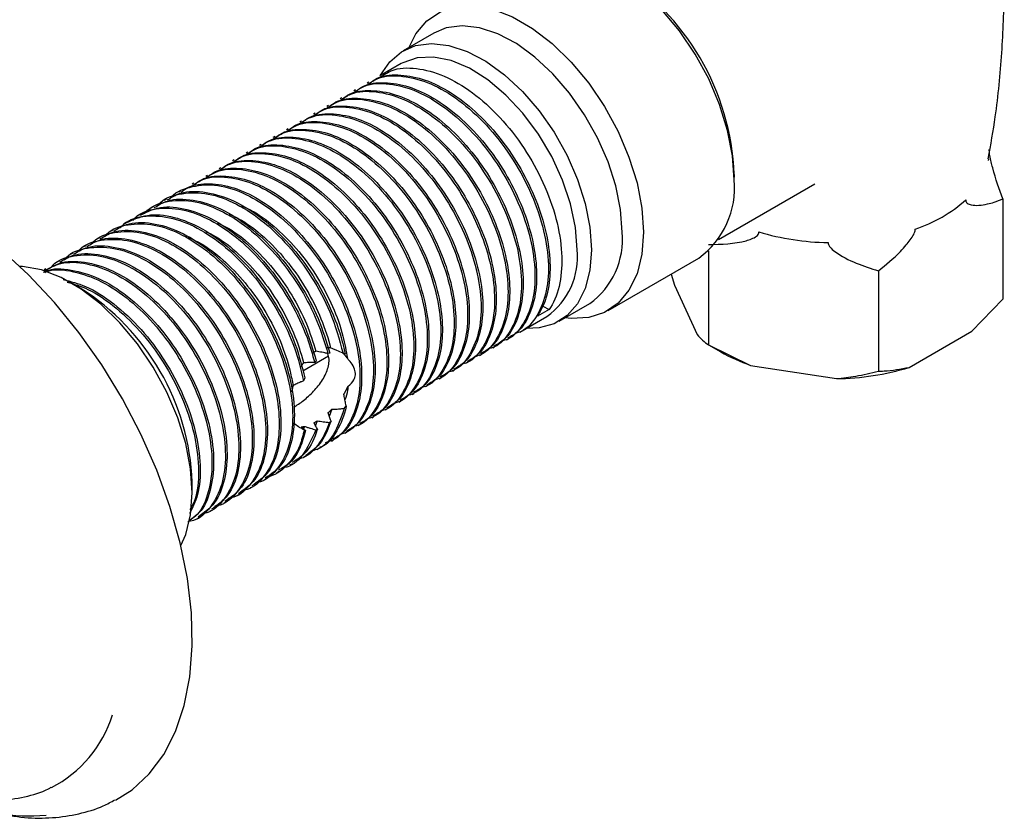
# Model space of a CAD drawing. Units: millimetres. Extents: x 10 to 1427, y 23 to 1042.
# Drawn here: x 378 to 455, y 199 to 262 of the extents above; entities that cross this region are included whole.
import ezdxf

# ---------------------------------------------------------------- set-up
doc = ezdxf.new("R2010")
doc.units = ezdxf.units.MM
doc.header["$LTSCALE"] = 5

msp = doc.modelspace()

# ---------------------------------------------------------------- linework, layer by layer
at = {"color": 7, "linetype": 'Continuous', "lineweight": 25}
for p, q in [((410.165, 261.077), (407.761, 259.689)), ((407.595, 258.67), (405.986, 257.741)), ((405.058, 257.206), (404.926, 257.129)), ((403.997, 256.593), (403.865, 256.517)), ((401.876, 255.369), (401.744, 255.292)), ((402.937, 255.981), (402.804, 255.905)), ((400.815, 254.756), (400.683, 254.68)), ((399.755, 254.144), (399.622, 254.068)), ((398.694, 253.532), (398.562, 253.455)), ((396.573, 252.307), (396.44, 252.231)), ((397.634, 252.919), (397.501, 252.843)), ((395.512, 251.695), (395.38, 251.618)), ((394.452, 251.083), (394.319, 251.006)), ((453.889, 251.047), (453.913, 251.175)), ((393.391, 250.47), (393.258, 250.394)), ((433.851, 249.935), (433.849, 249.734)), ((391.27, 249.246), (391.137, 249.169)), ((392.33, 249.858), (392.198, 249.781)), ((432.624, 244.83), (440.197, 249.202)), ((390.209, 248.633), (390.076, 248.557)), ((389.148, 248.021), (388.929, 247.894)), ((455.013, 248.009), (455.013, 240.11)), ((387.027, 246.797), (386.806, 246.669)), ((388.088, 247.409), (387.873, 247.285)), ((385.966, 246.184), (385.72, 246.042)), ((384.906, 245.572), (384.773, 245.495)), ((383.845, 244.96), (383.713, 244.883)), ((381.724, 243.735), (381.591, 243.658)), ((382.784, 244.347), (382.652, 244.271)), ((431.831, 243.912), (431.831, 236.525)), ((380.663, 243.123), (380.531, 243.046)), ((423.912, 239.223), (431.054, 243.346)), ((379.602, 242.51), (379.47, 242.434)), ((445.215, 242.353), (445.215, 234.454)), ((382.304, 240.996), (381.597, 241.405)), ((428.879, 242.091), (429.132, 241.232)), ((429.132, 241.232), (430.944, 237.329)), ((452.589, 237.603), (455.013, 240.11)), ((419.265, 239.302), (418.337, 238.766)), ((418.772, 239.556), (419.265, 239.302)), ((420.06, 238.385), (422.464, 239.773)), ((416.955, 237.516), (419.094, 238.751)), ((447.639, 234.746), (452.589, 237.603)), ((415.894, 236.904), (416.027, 236.98)), ((414.834, 236.292), (414.966, 236.368)), ((431.829, 236.525), (432.788, 235.971)), ((431.831, 236.525), (435.142, 234.905)), ((399.848, 234.48), (401.87, 235.647)), ((400.914, 235.242), (400.793, 235.118)), ((401.97, 235.873), (401.83, 235.828)), ((401.925, 235.383), (401.832, 235.829)), ((403.184, 235.796), (403.023, 235.857)), ((412.712, 235.067), (412.845, 235.143)), ((413.773, 235.679), (413.906, 235.756)), ((411.652, 234.455), (411.784, 234.531)), ((435.142, 234.905), (441.904, 233.859)), ((410.591, 233.842), (410.724, 233.919)), ((409.531, 233.23), (409.663, 233.307)), ((407.409, 232.005), (407.542, 232.082)), ((408.47, 232.618), (408.602, 232.694)), ((402.142, 231.446), (401.939, 230.885)), ((403.116, 231.512), (403.272, 231.703)), ((406.349, 231.393), (406.481, 231.47)), ((400.992, 230.534), (400.843, 230.162)), ((401.934, 230.414), (402.075, 230.52)), ((405.288, 230.781), (405.42, 230.857)), ((399.985, 230.095), (399.893, 229.858)), ((400.881, 229.831), (401.006, 229.878)), ((404.227, 230.169), (404.36, 230.245)), ((402.106, 228.944), (402.238, 229.02)), ((403.167, 229.556), (403.299, 229.633)), ((400.951, 228.277), (401.178, 228.408)), ((399.901, 227.671), (400.117, 227.796)), ((398.84, 227.058), (399.056, 227.183)), ((396.802, 225.882), (396.935, 225.959)), ((397.766, 226.439), (397.996, 226.571)), ((391.141, 224.871), (391.141, 225.688)), ((395.742, 225.27), (395.874, 225.346)), ((394.681, 224.658), (394.814, 224.734)), ((392.56, 223.433), (392.692, 223.51)), ((393.62, 224.045), (393.753, 224.122)), ((391.499, 222.821), (391.632, 222.897))]:
    msp.add_line(p, q, dxfattribs=at)
at = {"color": 7, "linetype": 'Continuous', "lineweight": 25, "flags": 128}
for points in [[(433.851, 249.527), (433.72, 251.416), (433.333, 253.405), (432.7, 255.438), (431.838, 257.46), (430.77, 259.415), (429.526, 261.252), (428.139, 262.919), (426.648, 264.371), (425.093, 265.568), (423.516, 266.478), (421.961, 267.076), (420.47, 267.346), (419.084, 267.28), (417.839, 266.88), (417.555, 266.729)], [(408.231, 259.961), (408.767, 261.008), (409.63, 262.034), (410.698, 262.757), (411.942, 263.157), (413.328, 263.223), (414.819, 262.954), (416.375, 262.356), (417.951, 261.445), (419.506, 260.248), (420.997, 258.796), (422.384, 257.129), (423.628, 255.293), (424.696, 253.337), (425.558, 251.315), (426.192, 249.282), (426.579, 247.294), (426.709, 245.404)], [(425.012, 245.404), (424.887, 247.174), (424.515, 249.037), (423.907, 250.94), (423.081, 252.828), (422.061, 254.647), (420.874, 256.345), (419.557, 257.872), (418.147, 259.185), (416.683, 260.246), (415.21, 261.025), (413.768, 261.498), (412.399, 261.653), (411.143, 261.485), (410.165, 261.077)], [(405.95, 257.679), (405.985, 257.749), (406.704, 258.821), (407.631, 259.611), (408.738, 260.098), (409.995, 260.266), (411.363, 260.111), (412.805, 259.637), (414.279, 258.858), (415.743, 257.797), (417.153, 256.484), (418.47, 254.957), (419.656, 253.259), (420.677, 251.44), (421.503, 249.552), (422.111, 247.649), (422.482, 245.786), (422.608, 244.016)], [(421.476, 244.016), (421.346, 245.768), (420.958, 247.615), (420.325, 249.497), (419.468, 251.354), (418.415, 253.125), (417.198, 254.755), (415.857, 256.191), (414.436, 257.386), (412.98, 258.302), (411.535, 258.91), (410.149, 259.19), (408.865, 259.133), (407.725, 258.742), (407.595, 258.67)], [(385.089, 200.656), (386.392, 201.479), (387.748, 202.726), (388.894, 204.26), (389.816, 206.06), (390.503, 208.102), (390.943, 210.36), (391.133, 212.805), (391.07, 215.404), (390.754, 218.125), (390.19, 220.93), (389.384, 223.784), (388.348, 226.65), (387.095, 229.49), (385.641, 232.267), (384.005, 234.945), (382.209, 237.489), (380.276, 239.865), (378.231, 242.044), (376.1, 243.996), (373.913, 245.696), (371.696, 247.122)], [(426.709, 245.404), (426.579, 243.665), (426.192, 242.123), (425.558, 240.822), (424.696, 239.795), (423.628, 239.072), (422.384, 238.672), (420.997, 238.606), (420.53, 238.656)], [(422.608, 244.016), (422.482, 242.391), (422.111, 240.957), (421.503, 239.756), (420.677, 238.821), (419.656, 238.181), (418.47, 237.852), (417.478, 237.818)], [(390.241, 220.717), (390.624, 221.591), (391.011, 223.132), (391.141, 224.871), (391.011, 226.761), (390.624, 228.749), (389.991, 230.782), (389.128, 232.804), (388.061, 234.76), (386.817, 236.596), (385.43, 238.263), (383.939, 239.715), (382.384, 240.913), (380.807, 241.823), (379.252, 242.421), (377.761, 242.691), (377.549, 242.702)]]:
    msp.add_lwpolyline(points, dxfattribs=at)
at = {"color": 7, "linetype": 'Continuous', "lineweight": 25}
for centre, radius, start, end in [((414.141, 249.16), 19.724, 2.25157, 58.37318), ((427.04, 248.885), 6.84, 305.92834, 5.38384), ((444.458, 256.588), 11.547, 288.47538, 311.51924), ((418.834, 244.807), 6.207, 305.7921, 5.52008), ((441.51, 264.311), 19.738, 253.16574, 269.24818), ((415.754, 243.434), 5.752, 305.501, 5.81118), ((372.164, 224.937), 18.992, 2.26415, 57.73047), ((439.583, 247.833), 13.67, 240.19558, 251.04272), ((441.747, 253.856), 19.997, 270.44929, 287.13679), ((375.715, 210.18), 9.558, 296.89566, 342.91752), ((378.321, 213.74), 14.327, 244.61055, 275.18316)]:
    msp.add_arc(centre, radius, start, end, dxfattribs=at)
for points, knots in [([(453.875, 251.164), (454.071, 252.269), (454.561, 255.024), (454.982, 259.503), (455.185, 264.546), (455.043, 269.566), (454.706, 273.807), (454.297, 276.337), (454.152, 277.236)], [0, 0, 0, 0, 0.12911, 0.321935, 0.514137, 0.705408, 0.895439, 1, 1, 1, 1]), ([(404.977, 257.04), (405.231, 257.209), (406.003, 257.725), (407.717, 257.776), (409.91, 257.2), (412.186, 255.857), (414.361, 253.898), (416.28, 251.448), (417.805, 248.696), (418.835, 245.846), (419.286, 243.111), (419.142, 240.673), (418.386, 238.787), (417.473, 237.668), (416.728, 237.461), (416.556, 237.413)], [0, 0, 0, 0, 0.04171, 0.127098, 0.212317, 0.295912, 0.381434, 0.466448, 0.550144, 0.635764, 0.720537, 0.804403, 0.890084, 0.974582, 1, 1, 1, 1]), ([(405.107, 257.125), (405.282, 257.255), (405.901, 257.718), (407.33, 257.853), (409.229, 257.559), (411.24, 256.629), (413.231, 255.175), (415.101, 253.258), (416.725, 251.004), (418.022, 248.543), (418.925, 246.012), (419.372, 243.566), (419.34, 241.354), (418.938, 239.767), (418.491, 239.023), (418.337, 238.766)], [0, 0, 0, 0, 0.033104, 0.117242, 0.201938, 0.28482, 0.368428, 0.453218, 0.536721, 0.619691, 0.704414, 0.788474, 0.871071, 0.955566, 1, 1, 1, 1]), ([(406.038, 257.652), (406.291, 257.821), (407.064, 258.337), (408.778, 258.389), (410.971, 257.812), (413.246, 256.469), (415.422, 254.51), (417.341, 252.06), (418.866, 249.308), (419.896, 246.459), (420.348, 243.72), (420.197, 241.296), (419.685, 239.935), (419.3, 239.356), (419.265, 239.302)], [0, 0, 0, 0, 0.046406, 0.141409, 0.236225, 0.329233, 0.424385, 0.518972, 0.612093, 0.707354, 0.801673, 0.894983, 0.990312, 1, 1, 1, 1]), ([(403.916, 256.428), (404.17, 256.597), (404.943, 257.112), (406.656, 257.164), (408.85, 256.588), (411.125, 255.245), (413.3, 253.286), (415.22, 250.835), (416.745, 248.083), (417.775, 245.234), (418.225, 242.499), (418.081, 240.06), (417.326, 238.174), (416.412, 237.056), (415.667, 236.848), (415.495, 236.8)], [0, 0, 0, 0, 0.04171, 0.127098, 0.212317, 0.295912, 0.381434, 0.466448, 0.550144, 0.635764, 0.720537, 0.804403, 0.890084, 0.974582, 1, 1, 1, 1]), ([(404.047, 256.513), (404.221, 256.643), (404.84, 257.105), (406.269, 257.241), (408.168, 256.947), (410.18, 256.017), (412.171, 254.563), (414.04, 252.646), (415.664, 250.392), (416.962, 247.93), (417.864, 245.399), (418.31, 242.956), (418.285, 240.733), (417.78, 238.887), (416.999, 237.603), (416.264, 237.198), (415.987, 237.046)], [0, 0, 0, 0, 0.0303457, 0.1074746, 0.1851147, 0.2610918, 0.3377336, 0.4154605, 0.4920065, 0.5680637, 0.6457289, 0.7227854, 0.7985017, 0.8759573, 0.9533834, 1, 1, 1, 1]), ([(402.856, 255.815), (403.109, 255.985), (403.882, 256.5), (405.596, 256.552), (407.789, 255.976), (410.064, 254.632), (412.24, 252.673), (414.159, 250.223), (415.684, 247.471), (416.714, 244.622), (417.164, 241.886), (417.021, 239.448), (416.265, 237.562), (415.351, 236.444), (414.607, 236.236), (414.435, 236.188)], [0, 0, 0, 0, 0.04171, 0.127098, 0.212317, 0.295912, 0.381434, 0.466448, 0.550144, 0.635764, 0.720537, 0.804403, 0.890084, 0.974582, 1, 1, 1, 1]), ([(402.986, 255.9), (403.161, 256.031), (403.78, 256.493), (405.209, 256.629), (407.107, 256.335), (409.119, 255.404), (411.11, 253.95), (412.979, 252.033), (414.604, 249.779), (415.901, 247.318), (416.804, 244.786), (417.249, 242.343), (417.224, 240.12), (416.719, 238.274), (415.938, 236.991), (415.203, 236.586), (414.927, 236.434)], [0, 0, 0, 0, 0.030346, 0.107475, 0.185115, 0.261092, 0.337734, 0.41546, 0.492006, 0.568064, 0.645729, 0.722785, 0.798502, 0.875957, 0.953383, 1, 1, 1, 1]), ([(400.734, 254.591), (400.988, 254.76), (401.761, 255.275), (403.474, 255.327), (405.668, 254.751), (407.943, 253.408), (410.118, 251.449), (412.038, 248.998), (413.563, 246.246), (414.593, 243.397), (415.043, 240.662), (414.899, 238.223), (414.144, 236.337), (413.23, 235.219), (412.485, 235.011), (412.313, 234.963)], [0, 0, 0, 0, 0.04171, 0.127098, 0.212317, 0.295912, 0.381434, 0.466448, 0.550144, 0.635764, 0.720537, 0.804403, 0.890084, 0.974582, 1, 1, 1, 1]), ([(400.865, 254.676), (401.039, 254.806), (401.658, 255.268), (403.087, 255.404), (404.986, 255.11), (406.998, 254.18), (408.989, 252.726), (410.858, 250.809), (412.482, 248.555), (413.78, 246.093), (414.682, 243.562), (415.128, 241.119), (415.103, 238.896), (414.598, 237.05), (413.817, 235.766), (413.082, 235.362), (412.805, 235.209)], [0, 0, 0, 0, 0.0303457, 0.1074746, 0.1851147, 0.2610918, 0.3377336, 0.4154605, 0.4920065, 0.5680637, 0.6457289, 0.7227854, 0.7985017, 0.8759573, 0.9533834, 1, 1, 1, 1]), ([(401.795, 255.203), (402.049, 255.372), (402.821, 255.888), (404.535, 255.94), (406.728, 255.363), (409.004, 254.02), (411.179, 252.061), (413.098, 249.611), (414.624, 246.859), (415.653, 244.009), (416.104, 241.274), (415.96, 238.836), (415.204, 236.95), (414.291, 235.831), (413.546, 235.624), (413.374, 235.576)], [0, 0, 0, 0, 0.04171, 0.127098, 0.212317, 0.295912, 0.381434, 0.466448, 0.550144, 0.635764, 0.720537, 0.804403, 0.890084, 0.974582, 1, 1, 1, 1]), ([(401.925, 255.288), (402.1, 255.418), (402.719, 255.881), (404.148, 256.016), (406.047, 255.722), (408.058, 254.792), (410.049, 253.338), (411.919, 251.421), (413.543, 249.167), (414.84, 246.706), (415.743, 244.174), (416.189, 241.731), (416.164, 239.508), (415.659, 237.662), (414.877, 236.379), (414.142, 235.974), (413.866, 235.822)], [0, 0, 0, 0, 0.030346, 0.107475, 0.185115, 0.261092, 0.337734, 0.41546, 0.492006, 0.568064, 0.645729, 0.722785, 0.798502, 0.875957, 0.953383, 1, 1, 1, 1]), ([(399.674, 253.979), (399.927, 254.148), (400.7, 254.663), (402.414, 254.715), (404.607, 254.139), (406.882, 252.795), (409.058, 250.836), (410.977, 248.386), (412.502, 245.634), (413.532, 242.785), (413.982, 240.05), (413.839, 237.611), (413.083, 235.725), (412.169, 234.607), (411.425, 234.399), (411.253, 234.351)], [0, 0, 0, 0, 0.04171, 0.127098, 0.212317, 0.295912, 0.381434, 0.466448, 0.550144, 0.635764, 0.720537, 0.804403, 0.890084, 0.974582, 1, 1, 1, 1]), ([(399.804, 254.063), (399.979, 254.194), (400.598, 254.656), (402.027, 254.792), (403.925, 254.498), (405.937, 253.568), (407.928, 252.113), (409.797, 250.196), (411.422, 247.942), (412.719, 245.481), (413.622, 242.949), (414.067, 240.507), (414.042, 238.284), (413.537, 236.437), (412.756, 235.154), (412.021, 234.749), (411.745, 234.597)], [0, 0, 0, 0, 0.030346, 0.107475, 0.185115, 0.261092, 0.337734, 0.41546, 0.492006, 0.568064, 0.645729, 0.722785, 0.798502, 0.875957, 0.953383, 1, 1, 1, 1]), ([(398.613, 253.366), (398.867, 253.535), (399.639, 254.051), (401.353, 254.103), (403.546, 253.526), (405.822, 252.183), (407.997, 250.224), (409.916, 247.774), (411.442, 245.022), (412.471, 242.173), (412.922, 239.437), (412.778, 236.999), (412.022, 235.113), (411.109, 233.994), (410.364, 233.787), (410.192, 233.739)], [0, 0, 0, 0, 0.04171, 0.127098, 0.212317, 0.295912, 0.381434, 0.466448, 0.550144, 0.635764, 0.720537, 0.804403, 0.890084, 0.974582, 1, 1, 1, 1]), ([(398.743, 253.451), (398.918, 253.582), (399.537, 254.044), (400.966, 254.179), (402.865, 253.885), (404.876, 252.955), (406.867, 251.501), (408.737, 249.584), (410.361, 247.33), (411.658, 244.869), (412.561, 242.337), (413.007, 239.894), (412.982, 237.671), (412.477, 235.825), (411.695, 234.542), (410.96, 234.137), (410.684, 233.985)], [0, 0, 0, 0, 0.0303457, 0.1074746, 0.1851147, 0.2610918, 0.3377336, 0.4154605, 0.4920065, 0.5680637, 0.6457289, 0.7227854, 0.7985017, 0.8759573, 0.9533834, 1, 1, 1, 1]), ([(397.552, 252.754), (397.806, 252.923), (398.579, 253.438), (400.293, 253.49), (402.486, 252.914), (404.761, 251.571), (406.936, 249.612), (408.856, 247.161), (410.381, 244.41), (411.411, 241.56), (411.861, 238.825), (411.718, 236.387), (410.962, 234.501), (410.048, 233.382), (409.303, 233.174), (409.131, 233.126)], [0, 0, 0, 0, 0.04171, 0.127098, 0.212317, 0.295912, 0.381434, 0.466448, 0.550144, 0.635764, 0.720537, 0.804403, 0.890084, 0.974582, 1, 1, 1, 1]), ([(397.683, 252.839), (397.857, 252.969), (398.476, 253.431), (399.906, 253.567), (401.804, 253.273), (403.816, 252.343), (405.807, 250.889), (407.676, 248.972), (409.3, 246.718), (410.598, 244.257), (411.5, 241.725), (411.946, 239.282), (411.921, 237.059), (411.416, 235.213), (410.635, 233.93), (409.9, 233.525), (409.623, 233.372)], [0, 0, 0, 0, 0.0303457, 0.1074746, 0.1851147, 0.2610918, 0.3377336, 0.4154605, 0.4920065, 0.5680637, 0.6457289, 0.7227854, 0.7985017, 0.8759573, 0.9533834, 1, 1, 1, 1]), ([(395.431, 251.529), (395.685, 251.698), (396.457, 252.214), (398.171, 252.266), (400.364, 251.689), (402.64, 250.346), (404.815, 248.387), (406.734, 245.937), (408.26, 243.185), (409.289, 240.336), (409.74, 237.6), (409.596, 235.162), (408.84, 233.276), (407.927, 232.157), (407.182, 231.95), (407.01, 231.902)], [0, 0, 0, 0, 0.04171, 0.127098, 0.212317, 0.295912, 0.381434, 0.466448, 0.550144, 0.635764, 0.720537, 0.804403, 0.890084, 0.974582, 1, 1, 1, 1]), ([(395.561, 251.614), (395.736, 251.745), (396.355, 252.207), (397.784, 252.343), (399.683, 252.048), (401.694, 251.118), (403.685, 249.664), (405.555, 247.747), (407.179, 245.493), (408.476, 243.032), (409.379, 240.5), (409.825, 238.057), (409.8, 235.834), (409.295, 233.988), (408.513, 232.705), (407.778, 232.3), (407.502, 232.148)], [0, 0, 0, 0, 0.0303457, 0.1074746, 0.1851147, 0.2610918, 0.3377336, 0.4154605, 0.4920065, 0.5680637, 0.6457289, 0.7227854, 0.7985017, 0.8759573, 0.9533834, 1, 1, 1, 1]), ([(396.492, 252.142), (396.745, 252.311), (397.518, 252.826), (399.232, 252.878), (401.425, 252.302), (403.7, 250.958), (405.876, 248.999), (407.795, 246.549), (409.32, 243.797), (410.35, 240.948), (410.8, 238.213), (410.657, 235.774), (409.901, 233.888), (408.987, 232.77), (408.243, 232.562), (408.071, 232.514)], [0, 0, 0, 0, 0.04171, 0.127098, 0.212317, 0.295912, 0.381434, 0.466448, 0.550144, 0.635764, 0.720537, 0.804403, 0.890084, 0.974582, 1, 1, 1, 1]), ([(396.622, 252.226), (396.797, 252.357), (397.416, 252.819), (398.845, 252.955), (400.743, 252.661), (402.755, 251.731), (404.746, 250.276), (406.615, 248.359), (408.24, 246.105), (409.537, 243.644), (410.44, 241.112), (410.885, 238.67), (410.86, 236.447), (410.355, 234.6), (409.574, 233.317), (408.839, 232.912), (408.563, 232.76)], [0, 0, 0, 0, 0.030346, 0.107475, 0.185115, 0.261092, 0.337734, 0.41546, 0.492006, 0.568064, 0.645729, 0.722785, 0.798502, 0.875957, 0.953383, 1, 1, 1, 1]), ([(394.37, 250.917), (394.624, 251.086), (395.397, 251.601), (397.111, 251.653), (399.304, 251.077), (401.579, 249.734), (403.754, 247.775), (405.674, 245.325), (407.199, 242.573), (408.229, 239.723), (408.679, 236.988), (408.536, 234.55), (407.78, 232.664), (406.866, 231.545), (406.121, 231.338), (405.949, 231.29)], [0, 0, 0, 0, 0.04171, 0.127098, 0.212317, 0.295912, 0.381434, 0.466448, 0.550144, 0.635764, 0.720537, 0.804403, 0.890084, 0.974582, 1, 1, 1, 1]), ([(394.501, 251.002), (394.675, 251.132), (395.294, 251.594), (396.724, 251.73), (398.622, 251.436), (400.634, 250.506), (402.625, 249.052), (404.494, 247.135), (406.118, 244.881), (407.416, 242.42), (408.318, 239.888), (408.764, 237.445), (408.739, 235.222), (408.234, 233.376), (407.453, 232.093), (406.718, 231.688), (406.441, 231.536)], [0, 0, 0, 0, 0.0303457, 0.1074746, 0.1851147, 0.2610918, 0.3377336, 0.4154605, 0.4920065, 0.5680637, 0.6457289, 0.7227854, 0.7985017, 0.8759573, 0.9533834, 1, 1, 1, 1]), ([(455.013, 248.009), (454.739, 248.777), (454.421, 249.669), (454.103, 250.928), (454.015, 251.328), (453.967, 251.637), (453.951, 251.801), (453.951, 251.879), (453.951, 251.906)], [0, 0, 0, 0, 0.6745367, 0.7820649, 0.8947763, 0.9407037, 0.9788764, 1, 1, 1, 1]), ([(393.31, 250.305), (393.563, 250.474), (394.336, 250.989), (396.05, 251.041), (398.243, 250.465), (400.519, 249.122), (402.694, 247.163), (404.613, 244.712), (406.138, 241.96), (407.168, 239.111), (407.619, 236.376), (407.475, 233.937), (406.719, 232.051), (405.805, 230.933), (405.061, 230.725), (404.889, 230.677)], [0, 0, 0, 0, 0.04171, 0.127098, 0.212317, 0.295912, 0.381434, 0.466448, 0.550144, 0.635764, 0.720537, 0.804403, 0.890084, 0.974582, 1, 1, 1, 1]), ([(393.44, 250.389), (393.615, 250.52), (394.234, 250.982), (395.663, 251.118), (397.561, 250.824), (399.573, 249.894), (401.564, 248.439), (403.433, 246.522), (405.058, 244.268), (406.355, 241.807), (407.258, 239.276), (407.703, 236.833), (407.678, 234.61), (407.173, 232.763), (406.392, 231.48), (405.657, 231.075), (405.381, 230.923)], [0, 0, 0, 0, 0.0303457, 0.1074746, 0.1851147, 0.2610918, 0.3377336, 0.4154605, 0.4920065, 0.5680637, 0.6457289, 0.7227854, 0.7985017, 0.8759573, 0.9533834, 1, 1, 1, 1]), ([(392.249, 249.692), (392.503, 249.861), (393.275, 250.377), (394.989, 250.429), (397.182, 249.852), (399.458, 248.509), (401.633, 246.55), (403.552, 244.1), (405.078, 241.348), (406.107, 238.499), (406.558, 235.763), (406.414, 233.325), (405.659, 231.439), (404.745, 230.321), (404, 230.113), (403.828, 230.065)], [0, 0, 0, 0, 0.04171, 0.127098, 0.212317, 0.295912, 0.381434, 0.466448, 0.550144, 0.635764, 0.720537, 0.804403, 0.890084, 0.974582, 1, 1, 1, 1]), ([(392.379, 249.777), (392.554, 249.908), (393.173, 250.37), (394.602, 250.506), (396.501, 250.212), (398.512, 249.281), (400.503, 247.827), (402.373, 245.91), (403.997, 243.656), (405.294, 241.195), (406.197, 238.663), (406.643, 236.22), (406.618, 233.997), (406.113, 232.151), (405.331, 230.868), (404.596, 230.463), (404.32, 230.311)], [0, 0, 0, 0, 0.0303457, 0.1074746, 0.1851147, 0.2610918, 0.3377336, 0.4154605, 0.4920065, 0.5680637, 0.6457289, 0.7227854, 0.7985017, 0.8759573, 0.9533834, 1, 1, 1, 1]), ([(389.285, 247.939), (389.302, 247.963), (389.696, 248.511), (390.9, 249.01), (392.845, 249.24), (395.067, 248.619), (397.335, 247.287), (399.512, 245.325), (401.431, 242.876), (402.956, 240.123), (403.986, 237.274), (404.437, 234.539), (404.292, 232.101), (403.539, 230.211), (402.598, 229.078), (401.82, 228.866), (401.616, 228.81)], [0, 0, 0, 0, 0.003658, 0.08322, 0.164521, 0.245662, 0.325256, 0.406685, 0.487631, 0.567321, 0.648844, 0.72956, 0.809412, 0.890993, 0.971447, 1, 1, 1, 1]), ([(390.258, 248.553), (390.433, 248.683), (391.052, 249.145), (392.481, 249.281), (394.379, 248.987), (396.391, 248.057), (398.382, 246.603), (400.251, 244.686), (401.876, 242.432), (403.173, 239.97), (404.076, 237.439), (404.521, 234.996), (404.496, 232.773), (403.991, 230.927), (403.21, 229.643), (402.475, 229.238), (402.199, 229.086)], [0, 0, 0, 0, 0.0303457, 0.1074746, 0.1851147, 0.2610918, 0.3377336, 0.4154605, 0.4920065, 0.5680637, 0.6457289, 0.7227854, 0.7985017, 0.8759573, 0.9533834, 1, 1, 1, 1]), ([(391.189, 249.08), (391.442, 249.249), (392.215, 249.765), (393.929, 249.817), (396.122, 249.24), (398.397, 247.897), (400.572, 245.938), (402.492, 243.488), (404.017, 240.736), (405.047, 237.886), (405.497, 235.151), (405.354, 232.713), (404.598, 230.827), (403.684, 229.708), (402.939, 229.501), (402.767, 229.453)], [0, 0, 0, 0, 0.04171, 0.127098, 0.212317, 0.295912, 0.381434, 0.466448, 0.550144, 0.635764, 0.720537, 0.804403, 0.890084, 0.974582, 1, 1, 1, 1]), ([(391.319, 249.165), (391.493, 249.295), (392.112, 249.758), (393.542, 249.893), (395.44, 249.599), (397.452, 248.669), (399.443, 247.215), (401.312, 245.298), (402.936, 243.044), (404.234, 240.583), (405.137, 238.051), (405.582, 235.608), (405.557, 233.385), (405.052, 231.539), (404.271, 230.256), (403.536, 229.851), (403.26, 229.699)], [0, 0, 0, 0, 0.0303457, 0.1074746, 0.1851147, 0.2610918, 0.3377336, 0.4154605, 0.4920065, 0.5680637, 0.6457289, 0.7227854, 0.7985017, 0.8759573, 0.9533834, 1, 1, 1, 1]), ([(388.377, 247.446), (388.409, 247.489), (388.832, 248.04), (390.102, 248.467), (392.087, 248.589), (394.328, 247.859), (396.591, 246.433), (398.744, 244.391), (400.605, 241.89), (402.176, 238.963), (402.726, 236.946), (403.023, 235.857)], [0, 0, 0, 0, 0.010017, 0.129907, 0.252574, 0.374359, 0.494425, 0.617216, 0.73864, 0.85898, 1, 1, 1, 1]), ([(389.2, 247.932), (389.453, 248.101), (390.226, 248.616), (391.94, 248.668), (394.133, 248.092), (396.409, 246.749), (398.583, 244.79), (400.504, 242.339), (402.024, 239.589), (402.843, 237.356), (403.115, 236.112), (403.184, 235.796)], [0, 0, 0, 0, 0.062723, 0.191127, 0.319279, 0.444987, 0.573594, 0.701437, 0.827298, 0.956052, 1, 1, 1, 1]), ([(387.376, 246.867), (387.456, 246.953), (387.965, 247.499), (389.297, 247.928), (391.337, 247.918), (393.588, 247.087), (395.846, 245.566), (397.967, 243.45), (399.718, 240.982), (401.066, 238.377), (401.574, 236.683), (401.83, 235.828)], [0, 0, 0, 0, 0.023204, 0.147034, 0.273624, 0.398646, 0.522791, 0.649436, 0.77402, 0.885974, 1, 1, 1, 1]), ([(388.133, 247.326), (388.471, 247.526), (389.346, 248.044), (391.179, 248.023), (393.395, 247.332), (395.665, 245.895), (397.815, 243.856), (399.678, 241.354), (401.147, 238.612), (401.698, 236.777), (401.97, 235.873)], [0, 0, 0, 0, 0.083417, 0.216304, 0.348235, 0.478304, 0.611326, 0.742865, 0.873231, 1, 1, 1, 1]), ([(452.111, 247.943), (452.111, 247.931), (452.11, 247.875), (452.133, 247.77), (452.256, 247.615), (452.787, 247.451), (453.531, 247.543), (454.379, 247.756), (454.788, 247.919), (455.013, 248.009)], [0, 0, 0, 0, 0.009012, 0.042733, 0.091719, 0.212455, 0.630714, 0.797236, 1, 1, 1, 1]), ([(385.979, 246.158), (386.5, 246.392), (387.593, 246.885), (389.669, 246.682), (391.917, 245.77), (394.169, 244.151), (396.257, 241.964), (398.014, 239.364), (399.344, 236.598), (399.793, 234.792), (400.01, 233.915)], [0, 0, 0, 0, 0.116722, 0.245346, 0.371724, 0.498369, 0.626977, 0.752962, 0.880039, 1, 1, 1, 1]), ([(386.443, 246.318), (386.551, 246.434), (387.089, 247.01), (388.515, 247.351), (390.585, 247.237), (392.849, 246.3), (395.097, 244.688), (397.185, 242.499), (398.943, 239.9), (400.16, 237.363), (400.608, 235.774), (400.793, 235.118)], [0, 0, 0, 0, 0.031186, 0.156095, 0.283404, 0.40849, 0.533839, 0.661132, 0.785829, 0.911606, 1, 1, 1, 1]), ([(387.059, 246.734), (387.486, 246.956), (388.468, 247.467), (390.422, 247.36), (392.656, 246.558), (394.919, 245.029), (397.039, 242.915), (398.795, 240.438), (400.151, 237.815), (400.658, 236.105), (400.914, 235.242)], [0, 0, 0, 0, 0.102, 0.23492, 0.366193, 0.496545, 0.629523, 0.760337, 0.879077, 1, 1, 1, 1]), ([(394.058, 246.797), (394.359, 246.666), (395.278, 246.264), (396.824, 245.043), (398.55, 243.261), (400.044, 241.144), (401.229, 238.853), (401.802, 237.205), (402.013, 236.357), (402.032, 236.282)], [0, 0, 0, 0, 0.087053, 0.265716, 0.446549, 0.624281, 0.801588, 0.982369, 1, 1, 1, 1]), ([(395.008, 247.462), (395.325, 247.326), (396.259, 246.928), (397.823, 245.711), (399.555, 243.94), (401.06, 241.832), (402.251, 239.546), (403.036, 237.368), (403.263, 236.036), (403.361, 235.461)], [0, 0, 0, 0, 0.081645, 0.240381, 0.401205, 0.559428, 0.716948, 0.877685, 1, 1, 1, 1]), ([(384.212, 245.038), (384.271, 245.11), (384.736, 245.672), (386.065, 246.068), (388.085, 246.098), (390.336, 245.286), (392.595, 243.786), (394.722, 241.686), (396.553, 239.142), (397.963, 236.346), (398.853, 233.506), (399.152, 230.83), (398.859, 228.501), (397.964, 226.762), (396.976, 225.813), (396.244, 225.666), (396.099, 225.637)], [0, 0, 0, 0, 0.011683, 0.091499, 0.173124, 0.25383, 0.33383, 0.4155, 0.495933, 0.576181, 0.657863, 0.738013, 0.818549, 0.900207, 0.980132, 1, 1, 1, 1]), ([(384.953, 245.486), (385.272, 245.68), (386.124, 246.199), (387.931, 246.194), (390.142, 245.529), (392.414, 244.112), (394.568, 242.091), (396.45, 239.598), (397.926, 236.824), (398.894, 233.979), (399.281, 231.27), (399.06, 228.92), (398.321, 227.009), (397.366, 226.346), (396.895, 226.019)], [0, 0, 0, 0, 0.052092, 0.139316, 0.226012, 0.311375, 0.398698, 0.485147, 0.570685, 0.658069, 0.744237, 0.829139, 0.915703, 1, 1, 1, 1]), ([(385.456, 245.744), (385.611, 245.893), (386.217, 246.48), (387.731, 246.769), (389.839, 246.538), (392.109, 245.499), (394.345, 243.799), (396.397, 241.54), (398.055, 238.964), (399.296, 236.272), (399.703, 234.545), (399.908, 233.678)], [0, 0, 0, 0, 0.041529, 0.163121, 0.286443, 0.407167, 0.529157, 0.652395, 0.772869, 0.885961, 1, 1, 1, 1]), ([(393.136, 246.118), (393.412, 245.994), (394.307, 245.593), (395.824, 244.375), (397.546, 242.581), (399.024, 240.458), (400.187, 238.224), (400.656, 236.736), (400.882, 236.019)], [0, 0, 0, 0, 0.083038, 0.269413, 0.457863, 0.6429, 0.827894, 1, 1, 1, 1]), ([(383.151, 244.425), (383.211, 244.497), (383.676, 245.059), (385.004, 245.455), (387.024, 245.485), (389.275, 244.674), (391.535, 243.173), (393.661, 241.074), (395.492, 238.53), (396.902, 235.733), (397.792, 232.893), (398.091, 230.218), (397.798, 227.888), (396.904, 226.149), (395.915, 225.2), (395.184, 225.054), (395.038, 225.024)], [0, 0, 0, 0, 0.011683, 0.091499, 0.173124, 0.25383, 0.33383, 0.4155, 0.495933, 0.576181, 0.657863, 0.738013, 0.818549, 0.900207, 0.980132, 1, 1, 1, 1]), ([(383.893, 244.874), (384.211, 245.068), (385.063, 245.586), (386.87, 245.582), (389.081, 244.916), (391.353, 243.499), (393.508, 241.479), (395.389, 238.985), (396.865, 236.212), (397.833, 233.367), (398.22, 230.658), (398, 228.308), (397.26, 226.397), (396.305, 225.734), (395.834, 225.407)], [0, 0, 0, 0, 0.052092, 0.139316, 0.226012, 0.311375, 0.398698, 0.485147, 0.570685, 0.658069, 0.744237, 0.829139, 0.915703, 1, 1, 1, 1]), ([(392.229, 245.429), (392.474, 245.316), (393.34, 244.917), (394.825, 243.706), (396.539, 241.902), (398.014, 239.768), (399.176, 237.469), (399.705, 235.89), (399.898, 235.11), (399.899, 235.103)], [0, 0, 0, 0, 0.073215, 0.258063, 0.444784, 0.627948, 0.811472, 0.998235, 1, 1, 1, 1]), ([(431.831, 244.423), (432.854, 244.443), (434.039, 244.466), (435.226, 244.857), (435.554, 245.017), (435.735, 245.194), (435.793, 245.315), (435.794, 245.392), (435.794, 245.419)], [0, 0, 0, 0, 0.674537, 0.782065, 0.894776, 0.940704, 0.978876, 1, 1, 1, 1]), ([(445.215, 242.353), (445.805, 242.828), (446.561, 243.438), (447.369, 244.334), (447.725, 244.778), (447.958, 245.125), (448.083, 245.403), (448.115, 245.54), (448.118, 245.61), (448.117, 245.632), (448.117, 245.637)], [0, 0, 0, 0, 0.533665, 0.685186, 0.790989, 0.901997, 0.946834, 0.983013, 0.996006, 1, 1, 1, 1]), ([(382.091, 243.813), (382.15, 243.885), (382.615, 244.447), (383.943, 244.843), (385.964, 244.873), (388.215, 244.061), (390.474, 242.561), (392.601, 240.462), (394.431, 237.917), (395.842, 235.121), (396.731, 232.281), (397.031, 229.605), (396.737, 227.276), (395.843, 225.537), (394.855, 224.588), (394.123, 224.441), (393.977, 224.412)], [0, 0, 0, 0, 0.011683, 0.091499, 0.173124, 0.25383, 0.33383, 0.4155, 0.495933, 0.576181, 0.657863, 0.738013, 0.818549, 0.900207, 0.980132, 1, 1, 1, 1]), ([(382.832, 244.262), (383.151, 244.456), (384.003, 244.974), (385.809, 244.97), (388.021, 244.304), (390.293, 242.887), (392.447, 240.866), (394.329, 238.373), (395.804, 235.6), (396.772, 232.755), (397.159, 230.046), (396.939, 227.696), (396.199, 225.784), (395.245, 225.122), (394.773, 224.795)], [0, 0, 0, 0, 0.052092, 0.139316, 0.226012, 0.311375, 0.398698, 0.485147, 0.570685, 0.658069, 0.744237, 0.829139, 0.915703, 1, 1, 1, 1]), ([(390.82, 244.991), (391.203, 244.815), (392.206, 244.354), (393.825, 243.044), (395.532, 241.22), (396.999, 239.08), (398.146, 236.777), (398.806, 234.806), (399.011, 233.669), (399.079, 233.289)], [0, 0, 0, 0, 0.100615, 0.263947, 0.428768, 0.590316, 0.752517, 0.917418, 1, 1, 1, 1]), ([(441.251, 244.575), (441.256, 244.521), (441.266, 244.403), (441.443, 244.143), (442.131, 243.577), (443.438, 242.911), (444.63, 242.537), (445.215, 242.353)], [0, 0, 0, 0, 0.040472, 0.089704, 0.206722, 0.610248, 1, 1, 1, 1]), ([(380.711, 243.037), (381.029, 243.231), (381.881, 243.749), (383.688, 243.745), (385.899, 243.079), (388.171, 241.663), (390.326, 239.642), (392.207, 237.148), (393.683, 234.375), (394.651, 231.53), (395.038, 228.821), (394.818, 226.471), (394.078, 224.56), (393.123, 223.897), (392.652, 223.57)], [0, 0, 0, 0, 0.052092, 0.139316, 0.226012, 0.311375, 0.398698, 0.485147, 0.570685, 0.658069, 0.744237, 0.829139, 0.915703, 1, 1, 1, 1]), ([(381.03, 243.201), (381.089, 243.273), (381.554, 243.835), (382.883, 244.231), (384.903, 244.261), (387.154, 243.449), (389.413, 241.949), (391.54, 239.849), (393.371, 237.305), (394.781, 234.509), (395.671, 231.669), (395.97, 228.993), (395.677, 226.664), (394.782, 224.925), (393.794, 223.976), (393.062, 223.829), (392.917, 223.8)], [0, 0, 0, 0, 0.011683, 0.0914989, 0.1731235, 0.2538299, 0.3338297, 0.4155005, 0.4959335, 0.576181, 0.657863, 0.7380126, 0.8185492, 0.9002072, 0.9801324, 1, 1, 1, 1]), ([(381.771, 243.649), (382.09, 243.843), (382.942, 244.362), (384.749, 244.358), (386.96, 243.692), (389.232, 242.275), (391.386, 240.254), (393.268, 237.761), (394.744, 234.987), (395.712, 232.143), (396.099, 229.433), (395.878, 227.084), (395.139, 225.172), (394.184, 224.509), (393.713, 224.182)], [0, 0, 0, 0, 0.052092, 0.139316, 0.226012, 0.311375, 0.398698, 0.485147, 0.570685, 0.658069, 0.744237, 0.829139, 0.915703, 1, 1, 1, 1]), ([(379.506, 242.366), (379.912, 242.584), (380.871, 243.097), (382.798, 243.01), (385.028, 242.231), (387.293, 240.722), (389.418, 238.625), (391.25, 236.08), (392.66, 233.284), (393.549, 230.444), (393.849, 227.768), (393.555, 225.439), (392.661, 223.7), (391.673, 222.751), (390.941, 222.604), (390.795, 222.575)], [0, 0, 0, 0, 0.062087, 0.146354, 0.229673, 0.312263, 0.396578, 0.479615, 0.56246, 0.646787, 0.729531, 0.812675, 0.896977, 0.979489, 1, 1, 1, 1]), ([(379.65, 242.425), (379.969, 242.619), (380.821, 243.137), (382.628, 243.133), (384.839, 242.467), (387.111, 241.05), (389.265, 239.029), (391.147, 236.536), (392.622, 233.763), (393.59, 230.918), (393.977, 228.209), (393.757, 225.859), (393.017, 223.948), (392.063, 223.285), (391.592, 222.958)], [0, 0, 0, 0, 0.052092, 0.139316, 0.226012, 0.311375, 0.398698, 0.485147, 0.570685, 0.658069, 0.744237, 0.829139, 0.915703, 1, 1, 1, 1]), ([(379.969, 242.589), (380.029, 242.66), (380.494, 243.222), (381.822, 243.618), (383.842, 243.648), (386.093, 242.837), (388.353, 241.337), (390.479, 239.237), (392.31, 236.693), (393.72, 233.897), (394.61, 231.057), (394.909, 228.381), (394.616, 226.051), (393.722, 224.313), (392.733, 223.363), (392.002, 223.217), (391.856, 223.188)], [0, 0, 0, 0, 0.011683, 0.0914989, 0.1731235, 0.2538299, 0.3338297, 0.4155005, 0.4959335, 0.576181, 0.657863, 0.7380126, 0.8185492, 0.9002072, 0.9801324, 1, 1, 1, 1]), ([(379.422, 242.239), (379.474, 242.267), (380.076, 242.59), (381.581, 242.492), (383.774, 241.862), (386.051, 240.436), (388.204, 238.418), (390.086, 235.924), (391.562, 233.15), (392.529, 230.306), (392.918, 227.595), (392.691, 225.254), (392.04, 223.483), (391.224, 222.896), (390.885, 222.653)], [0, 0, 0, 0, 0.009007, 0.102457, 0.195341, 0.286797, 0.380353, 0.472973, 0.564617, 0.658239, 0.750557, 0.841519, 0.934263, 1, 1, 1, 1]), ([(379.513, 242.217), (379.579, 242.248), (380.213, 242.539), (381.752, 242.366), (383.964, 241.628), (386.234, 240.108), (388.357, 238.013), (390.189, 235.468), (391.599, 232.671), (392.487, 229.834), (392.793, 227.147), (392.475, 224.86), (391.815, 223.296), (391.107, 222.8), (390.884, 222.644)], [0, 0, 0, 0, 0.011114, 0.106498, 0.200809, 0.294294, 0.389732, 0.483723, 0.577498, 0.672949, 0.766609, 0.860722, 0.956145, 1, 1, 1, 1]), ([(380.962, 241.664), (381.55, 241.518), (382.857, 241.193), (384.991, 239.813), (387.143, 237.808), (389.026, 235.31), (390.5, 232.539), (391.472, 229.689), (391.844, 226.999), (391.692, 224.741), (391.164, 223.7), (390.926, 223.232)], [0, 0, 0, 0, 0.094124, 0.209112, 0.326741, 0.443193, 0.558417, 0.676128, 0.792201, 0.906568, 1, 1, 1, 1]), ([(381.284, 241.464), (381.826, 241.303), (383.097, 240.924), (385.174, 239.483), (387.296, 237.405), (389.129, 234.854), (390.537, 232.061), (391.433, 229.214), (391.709, 226.563), (391.543, 224.596), (391.089, 223.785), (390.948, 223.533)], [0, 0, 0, 0, 0.0903233, 0.2114194, 0.3350449, 0.4567967, 0.5782679, 0.7019104, 0.8232333, 0.945142, 1, 1, 1, 1]), ([(430.944, 237.329), (431.081, 237.168), (431.385, 236.812), (431.673, 236.627), (431.831, 236.525)], [0, 0, 0, 0, 0.450223, 1, 1, 1, 1]), ([(400.882, 236.019), (400.876, 236.016), (400.865, 236.01), (400.851, 236.002), (400.837, 235.994), (400.826, 235.987), (400.813, 235.979), (400.802, 235.973), (400.791, 235.966), (400.78, 235.959), (400.769, 235.952), (400.758, 235.945), (400.747, 235.938), (400.736, 235.931), (400.725, 235.924), (400.715, 235.917), (400.701, 235.908), (400.688, 235.899), (400.674, 235.889), (400.663, 235.882), (400.653, 235.874), (400.643, 235.868), (400.633, 235.86), (400.625, 235.854), (400.621, 235.851)], [0, 0, 0, 0, 0.062466, 0.124932, 0.156165, 0.218631, 0.249864, 0.31233, 0.343563, 0.374796, 0.437262, 0.468495, 0.499727, 0.562194, 0.593426, 0.624659, 0.687125, 0.749591, 0.780824, 0.84329, 0.874523, 0.905756, 0.952877, 1, 1, 1, 1]), ([(401.83, 235.828), (401.75, 235.846), (401.591, 235.882), (401.275, 235.949), (401.039, 235.991), (400.882, 236.019)], [0, 0, 0, 0, 0.25202, 0.50404, 1, 1, 1, 1]), ([(402.032, 236.282), (402.026, 236.282), (402.015, 236.283), (401.998, 236.284), (401.981, 236.285), (401.964, 236.286), (401.947, 236.287), (401.93, 236.288), (401.913, 236.288), (401.896, 236.289), (401.879, 236.289), (401.865, 236.289), (401.854, 236.289), (401.842, 236.288), (401.828, 236.288), (401.811, 236.288), (401.794, 236.287), (401.776, 236.286), (401.76, 236.285), (401.744, 236.284), (401.734, 236.283), (401.728, 236.283)], [0, 0, 0, 0, 0.056201, 0.112402, 0.168603, 0.224804, 0.281006, 0.337207, 0.393408, 0.449609, 0.50581, 0.562011, 0.590112, 0.618212, 0.674413, 0.730614, 0.786815, 0.843016, 0.899218, 0.949608, 1, 1, 1, 1]), ([(403.023, 235.857), (402.86, 235.933), (402.615, 236.046), (402.283, 236.184), (402.116, 236.249), (402.032, 236.282)], [0, 0, 0, 0, 0.499357, 0.74961, 1, 1, 1, 1]), ([(399.137, 231.618), (399.262, 231.689), (399.634, 231.904), (400.337, 232.476), (401.117, 233.282), (401.719, 234.235), (401.916, 234.966), (401.924, 235.334), (401.925, 235.383)], [0, 0, 0, 0, 0.10072, 0.30151, 0.5143, 0.742061, 0.965511, 1, 1, 1, 1]), ([(403.361, 235.461), (403.355, 235.471), (403.343, 235.49), (403.324, 235.518), (403.305, 235.546), (403.286, 235.573), (403.266, 235.6), (403.245, 235.627), (403.224, 235.653), (403.207, 235.674), (403.188, 235.695), (403.174, 235.712), (403.159, 235.728), (403.148, 235.74), (403.136, 235.753), (403.121, 235.768), (403.105, 235.784), (403.09, 235.8), (403.078, 235.811), (403.066, 235.822), (403.053, 235.834), (403.042, 235.844), (403.034, 235.851), (403.03, 235.855)], [0, 0, 0, 0, 0.064719, 0.129439, 0.194158, 0.258878, 0.323597, 0.388316, 0.453036, 0.517755, 0.550114, 0.614834, 0.647193, 0.679552, 0.711911, 0.74427, 0.808989, 0.841349, 0.873708, 0.906067, 0.938426, 0.970785, 1, 1, 1, 1]), ([(403.415, 233.264), (403.597, 233.417), (403.886, 233.66), (404.022, 234.159), (403.949, 234.633), (403.703, 235.081), (403.463, 235.347), (403.361, 235.461)], [0, 0, 0, 0, 0.293086, 0.465255, 0.63785, 0.845543, 1, 1, 1, 1]), ([(399.899, 235.103), (399.895, 235.097), (399.887, 235.085), (399.874, 235.067), (399.861, 235.049), (399.849, 235.031), (399.837, 235.012), (399.824, 234.994), (399.812, 234.975), (399.8, 234.957), (399.788, 234.938), (399.776, 234.919), (399.764, 234.9), (399.752, 234.881), (399.74, 234.862), (399.728, 234.843), (399.716, 234.824), (399.704, 234.804), (399.692, 234.783), (399.684, 234.769), (399.679, 234.762)], [0, 0, 0, 0, 0.0549093, 0.1098185, 0.1647278, 0.2196371, 0.2745463, 0.3294556, 0.3843649, 0.4392741, 0.4941834, 0.5490927, 0.6040019, 0.6589112, 0.7138205, 0.7687297, 0.823639, 0.8785483, 0.9392724, 1, 1, 1, 1]), ([(400.793, 235.118), (400.713, 235.12), (400.555, 235.122), (400.256, 235.12), (400.039, 235.11), (399.899, 235.103)], [0, 0, 0, 0, 0.264945, 0.52989, 1, 1, 1, 1]), ([(441.904, 233.859), (442.415, 233.915), (443.551, 234.039), (444.625, 234.307), (445.215, 234.454)], [0, 0, 0, 0, 0.4502227, 1, 1, 1, 1]), ([(445.215, 234.454), (445.364, 234.455), (446.144, 234.462), (446.97, 234.619), (447.639, 234.746)], [0, 0, 0, 0, 0.190477, 1, 1, 1, 1]), ([(399.908, 233.678), (399.835, 233.652), (399.652, 233.587), (399.37, 233.463), (399.176, 233.347), (399.079, 233.289)], [0, 0, 0, 0, 0.248167, 0.622629, 1, 1, 1, 1]), ([(400.01, 233.915), (400.006, 233.905), (399.97, 233.827), (399.937, 233.748), (399.908, 233.678)], [0, 0, 0, 0, 0.125791, 1, 1, 1, 1]), ([(399.079, 233.289), (399.075, 233.274), (399.069, 233.252), (399.061, 233.222), (399.053, 233.192), (399.046, 233.162), (399.038, 233.132), (399.031, 233.102), (399.022, 233.064), (399.012, 233.02), (399.001, 232.975), (398.992, 232.93), (398.982, 232.885), (398.974, 232.846), (398.969, 232.822), (398.967, 232.812)], [0, 0, 0, 0, 0.094023, 0.141034, 0.188045, 0.282069, 0.32908, 0.37609, 0.470114, 0.564137, 0.658161, 0.752184, 0.846208, 0.940231, 1, 1, 1, 1]), ([(403.088, 232.619), (403.092, 232.626), (403.1, 232.639), (403.112, 232.658), (403.124, 232.678), (403.135, 232.698), (403.146, 232.717), (403.158, 232.737), (403.169, 232.757), (403.18, 232.776), (403.191, 232.796), (403.205, 232.822), (403.22, 232.849), (403.237, 232.882), (403.251, 232.908), (403.265, 232.935), (403.278, 232.961), (403.294, 232.995), (403.314, 233.035), (403.333, 233.075), (403.351, 233.115), (403.369, 233.155), (403.385, 233.193), (403.401, 233.23), (403.41, 233.253), (403.415, 233.264)], [0, 0, 0, 0, 0.030818, 0.061637, 0.092455, 0.123274, 0.154092, 0.184911, 0.215729, 0.246547, 0.277366, 0.308184, 0.369822, 0.400641, 0.462279, 0.493097, 0.523915, 0.585553, 0.647191, 0.708829, 0.770467, 0.832105, 0.893743, 0.946868, 1, 1, 1, 1]), ([(403.415, 233.264), (403.405, 233.157), (403.367, 232.76), (403.253, 232.427), (403.17, 232.184)], [0, 0, 0, 0, 0.270088, 1, 1, 1, 1]), ([(403.272, 231.703), (403.256, 231.776), (403.215, 231.959), (403.152, 232.262), (403.11, 232.5), (403.088, 232.619)], [0, 0, 0, 0, 0.246996, 0.622409, 1, 1, 1, 1]), ([(403.116, 231.512), (402.869, 230.78), (402.403, 229.398), (401.376, 228.348), (400.636, 228.188), (400.479, 228.154)], [0, 0, 0, 0, 0.469491, 0.887552, 1, 1, 1, 1]), ([(403.272, 231.703), (403.27, 231.693), (403.123, 230.948), (402.597, 229.698), (401.807, 228.634), (401.205, 228.445), (401.166, 228.432)], [0, 0, 0, 0, 0.0068753, 0.4901637, 0.9667792, 1, 1, 1, 1]), ([(401.841, 231.168), (401.847, 231.173), (401.858, 231.183), (401.876, 231.198), (401.893, 231.213), (401.91, 231.228), (401.927, 231.243), (401.944, 231.259), (401.961, 231.274), (401.978, 231.29), (401.995, 231.305), (402.009, 231.319), (402.023, 231.332), (402.037, 231.345), (402.053, 231.361), (402.07, 231.377), (402.087, 231.393), (402.104, 231.409), (402.118, 231.423), (402.131, 231.435), (402.138, 231.442), (402.142, 231.446)], [0, 0, 0, 0, 0.056206, 0.112413, 0.168619, 0.224825, 0.281032, 0.337238, 0.393444, 0.449651, 0.505857, 0.562063, 0.590166, 0.646373, 0.702579, 0.758785, 0.814992, 0.871198, 0.927404, 0.963702, 1, 1, 1, 1]), ([(402.142, 231.446), (402.224, 231.448), (402.429, 231.455), (402.755, 231.474), (402.996, 231.499), (403.116, 231.512)], [0, 0, 0, 0, 0.2496587, 0.6245751, 1, 1, 1, 1]), ([(402.075, 230.52), (401.86, 229.937), (401.425, 228.756), (400.547, 228.133), (400.102, 227.818)], [0, 0, 0, 0, 0.493082, 1, 1, 1, 1]), ([(400.726, 230.38), (400.732, 230.383), (400.742, 230.389), (400.756, 230.396), (400.77, 230.403), (400.781, 230.41), (400.792, 230.416), (400.802, 230.422), (400.813, 230.428), (400.824, 230.434), (400.835, 230.44), (400.847, 230.447), (400.858, 230.453), (400.869, 230.46), (400.88, 230.466), (400.891, 230.473), (400.902, 230.479), (400.913, 230.486), (400.924, 230.492), (400.935, 230.499), (400.947, 230.506), (400.958, 230.513), (400.968, 230.519), (400.979, 230.526), (400.987, 230.531), (400.992, 230.534)], [0, 0, 0, 0, 0.062469, 0.124937, 0.156171, 0.21864, 0.249874, 0.281108, 0.343577, 0.374811, 0.406045, 0.468514, 0.499748, 0.530982, 0.593451, 0.624685, 0.655919, 0.718387, 0.749622, 0.780856, 0.843324, 0.874558, 0.905793, 0.952896, 1, 1, 1, 1]), ([(400.992, 230.534), (401.071, 230.522), (401.23, 230.498), (401.544, 230.456), (401.778, 230.431), (401.934, 230.414)], [0, 0, 0, 0, 0.252166, 0.504331, 1, 1, 1, 1]), ([(402.075, 230.52), (402.054, 230.575), (402.012, 230.685), (401.933, 230.898), (401.877, 231.062), (401.841, 231.168)], [0, 0, 0, 0, 0.264315, 0.528632, 1, 1, 1, 1]), ([(399.962, 229.814), (399.858, 229.393), (399.579, 228.262), (398.624, 226.979), (397.682, 226.195), (397.059, 226.155), (397.051, 226.155)], [0, 0, 0, 0, 0.229567, 0.616307, 0.994734, 1, 1, 1, 1]), ([(400.07, 229.768), (399.933, 229.287), (399.66, 228.325), (398.958, 227.22), (398.273, 226.835), (397.947, 226.651)], [0, 0, 0, 0, 0.344225, 0.68753, 1, 1, 1, 1]), ([(400.881, 229.831), (400.566, 229.113), (399.986, 227.795), (398.923, 226.906), (398.262, 226.833), (398.206, 226.827)], [0, 0, 0, 0, 0.522806, 0.959467, 1, 1, 1, 1]), ([(401.006, 229.878), (401.002, 229.867), (400.799, 229.171), (400.288, 228.056), (399.405, 227.489), (399.019, 227.241)], [0, 0, 0, 0, 0.00883, 0.567506, 1, 1, 1, 1]), ([(399.12, 230.381), (399.252, 230.28), (399.45, 230.126), (399.738, 229.944), (399.887, 229.858), (399.962, 229.814)], [0, 0, 0, 0, 0.496346, 0.747821, 1, 1, 1, 1]), ([(401.934, 230.414), (401.931, 230.403), (401.727, 229.707), (401.104, 228.567), (400.153, 227.622), (399.45, 227.51), (399.342, 227.493)], [0, 0, 0, 0, 0.007334, 0.467796, 0.918262, 1, 1, 1, 1]), ([(399.756, 230.07), (399.76, 230.07), (399.768, 230.07), (399.78, 230.071), (399.792, 230.071), (399.804, 230.072), (399.816, 230.073), (399.829, 230.073), (399.841, 230.074), (399.853, 230.076), (399.866, 230.077), (399.879, 230.078), (399.891, 230.08), (399.904, 230.082), (399.917, 230.083), (399.93, 230.085), (399.943, 230.087), (399.954, 230.089), (399.964, 230.091), (399.974, 230.093), (399.981, 230.094), (399.985, 230.095)], [0, 0, 0, 0, 0.0548939, 0.1097877, 0.1646816, 0.2195754, 0.2744693, 0.3293631, 0.384257, 0.4391508, 0.4940447, 0.5489386, 0.6038324, 0.6587263, 0.7136201, 0.768514, 0.8234079, 0.8783017, 0.9057485, 0.9528734, 1, 1, 1, 1]), ([(400.07, 229.768), (400.019, 229.812), (399.941, 229.877), (399.836, 229.983), (399.782, 230.041), (399.756, 230.07)], [0, 0, 0, 0, 0.49924, 0.749541, 1, 1, 1, 1]), ([(399.962, 229.814), (399.977, 229.807), (400.011, 229.79), (400.048, 229.776), (400.07, 229.768)], [0, 0, 0, 0, 0.413767, 1, 1, 1, 1]), ([(399.985, 230.095), (400.064, 230.07), (400.221, 230.019), (400.52, 229.929), (400.74, 229.869), (400.881, 229.831)], [0, 0, 0, 0, 0.264782, 0.529562, 1, 1, 1, 1]), ([(401.006, 229.878), (400.959, 229.958), (400.889, 230.079), (400.796, 230.248), (400.749, 230.336), (400.726, 230.38)], [0, 0, 0, 0, 0.4997, 0.749814, 1, 1, 1, 1]), ([(370.676, 201.273), (371.031, 201.158), (372.12, 200.807), (373.871, 200.583), (375.95, 200.557), (377.908, 200.884), (379.3, 201.273), (379.953, 201.63), (380.028, 201.671)], [0, 0, 0, 0, 0.112309, 0.344511, 0.546264, 0.763211, 0.972766, 1, 1, 1, 1]), ([(372.393, 200.74), (372.711, 200.598), (373.789, 200.115), (375.64, 199.609), (377.908, 199.241), (380.109, 199.219), (382.189, 199.539), (383.85, 200.027), (384.745, 200.515), (385.049, 200.68)], [0, 0, 0, 0, 0.073611, 0.249473, 0.423182, 0.593013, 0.757837, 0.917698, 1, 1, 1, 1])]:
    msp.add_open_spline(points, degree=3, knots=knots, dxfattribs=at)

doc.saveas('drawing.dxf')
